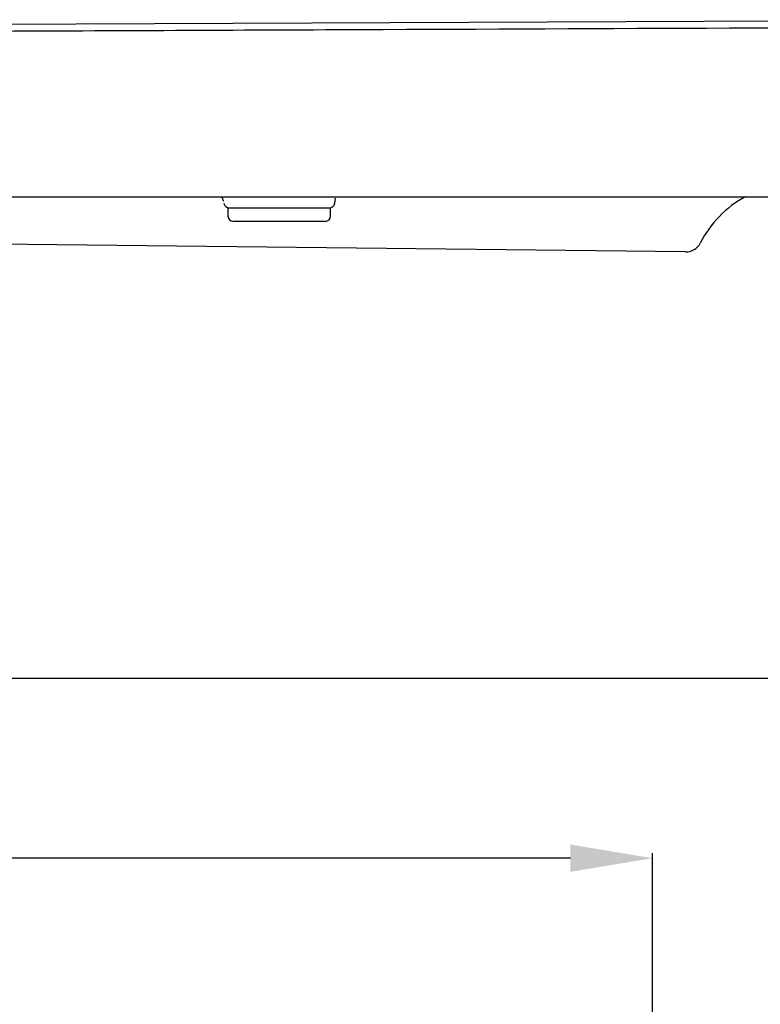
# Model space of a CAD drawing. Units: millimetres. Extents: x -227 to -108, y 86 to 193.
# Drawn here: x -167 to -140, y 157 to 193 of the extents above; entities that cross this region are included whole.
import ezdxf

# ---------------------------------------------------------------- set-up
doc = ezdxf.new("R2010")
doc.units = ezdxf.units.MM
doc.header["$LTSCALE"] = 16.335
doc.header["$PDMODE"] = 3
doc.header["$PDSIZE"] = 4
doc.layers.get('0').update_dxf_attribs({"linetype": 'CONTINUOUS'})
doc.layers.get('Defpoints').update_dxf_attribs({"linetype": 'CONTINUOUS'})
doc.layers.add('06___PRT_ALL_SURFS', color=7, linetype='CONTINUOUS')
doc.styles.get("Standard").update_dxf_attribs({"font": 'arial.ttf'})
doc.dimstyles.new('DIMSTYLE_1', dxfattribs={"dimtxt": 2.5, "dimasz": 3, "dimexe": 0.18, "dimexo": 0.0625, "dimgap": 0.09, "dimtad": 1, "dimdec": 0, "dimlfac": 5, "dimdsep": 46, "dimtxsty": 'Standard', "dimblk": '_FILLED', "dimblk1": '_FILLED', "dimblk2": '_FILLED', "dimcen": 0.09, "dimadec": 0, "dimazin": 0, "dimtol": 1, "dimtp": 2, "dimtm": 2, "dimtfac": 1, "dimtdec": 0, "dimtofl": 0, "dimtmove": 0, "dimatfit": 3, "dimldrblk": '_FILLED', "dimfxl": 0, "dimtolj": 1, "dimarcsym": 0})
doc.dimstyles.new('DIMSTYLE_3', dxfattribs={"dimtxt": 2.5, "dimasz": 3, "dimexe": 0.18, "dimexo": 0.0625, "dimgap": 0.09, "dimtad": 1, "dimdec": 0, "dimlfac": 5, "dimdsep": 46, "dimtxsty": 'Standard', "dimblk": '_FILLED', "dimblk1": '_FILLED', "dimblk2": '_FILLED', "dimcen": 0.09, "dimadec": 0, "dimazin": 0, "dimtol": 1, "dimtp": 6, "dimtm": 6, "dimtfac": 1, "dimtdec": 0, "dimtofl": 0, "dimtmove": 0, "dimatfit": 3, "dimldrblk": '_FILLED', "dimfxl": 0, "dimtolj": 1, "dimarcsym": 0})

# ---------------------------------------------------------------- blocks, each defined once
blk = doc.blocks.new('_FILLED')
at = {"color": 0, "linetype": 'ByBlock'}
blk.add_solid([(0, 0), (-1, 0.167), (-1, -0.167)], dxfattribs=at)
blk = doc.blocks.new('*D7')
at = {"color": 0, "linetype": 'Continuous', "lineweight": -2}
for p, q in [((-204.296, 121.593), (-204.296, 162.081)), ((-144.331, 121.593), (-144.331, 162.081)), ((-147.331, 161.901), (-201.296, 161.901))]:
    blk.add_line(p, q, dxfattribs=at)
at = {"layer": 'Defpoints', "color": 0, "linetype": 'Continuous'}
for p in [(-204.296, 161.901), (-204.296, 121.53), (-144.331, 121.53)]:
    blk.add_point(p, dxfattribs=at)
at = {"color": 0, "linetype": 'Continuous', "lineweight": -2, "xscale": 3, "yscale": 3, "zscale": 3, "rotation": 180}
blk.add_blockref('_FILLED', (-204.296, 161.901), dxfattribs=at)
at = {"color": 0, "linetype": 'Continuous', "lineweight": -2, "xscale": 3, "yscale": 3, "zscale": 3}
blk.add_blockref('_FILLED', (-144.331, 161.901), dxfattribs=at)
at = {"color": 0, "linetype": 'Continuous', "insert": (-176.149, 164.545), "char_height": 2.5, "attachment_point": 2}
blk.add_mtext('\\A1;300', dxfattribs=at)
blk = doc.blocks.new('*D11')
at = {"color": 0, "linetype": 'Continuous', "lineweight": -2}
for p, q in [((-217.714, 121.593), (-217.714, 168.661)), ((-129.69, 168.481), (-214.714, 168.481)), ((-126.69, 137.132), (-126.69, 168.661))]:
    blk.add_line(p, q, dxfattribs=at)
at = {"layer": 'Defpoints', "color": 0, "linetype": 'Continuous'}
for p in [(-217.714, 168.481), (-126.69, 137.07), (-217.714, 121.53)]:
    blk.add_point(p, dxfattribs=at)
at = {"color": 0, "linetype": 'Continuous', "lineweight": -2, "xscale": 3, "yscale": 3, "zscale": 3, "rotation": 180}
blk.add_blockref('_FILLED', (-217.714, 168.481), dxfattribs=at)
at = {"color": 0, "linetype": 'Continuous', "lineweight": -2, "xscale": 3, "yscale": 3, "zscale": 3}
blk.add_blockref('_FILLED', (-126.69, 168.481), dxfattribs=at)
at = {"color": 0, "linetype": 'Continuous', "insert": (-173.523, 171.113), "char_height": 2.5, "attachment_point": 2}
blk.add_mtext('\\A1;455', dxfattribs=at)

msp = doc.modelspace()

# ---------------------------------------------------------------- linework, layer by layer
at = {"color": 0, "linetype": 'Continuous'}
for p, q in [((-217.714, 186.124), (-130.82, 186.124)), ((-155.958, 185.889), (-155.925, 186.075)), ((-160.03, 185.961), (-160.029, 185.958)), ((-159.867, 185.724), (-156.107, 185.724)), ((-159.867, 185.724), (-159.867, 185.424)), ((-156.107, 185.424), (-156.107, 185.724)), ((-156.307, 185.224), (-159.667, 185.224)), ((-143.121, 184.102), (-205.602, 184.816))]:
    msp.add_line(p, q, dxfattribs=at)
msp.add_lwpolyline([(-160.099, 186.124), (-160.088, 186.106), (-160.062, 186.054), (-160.037, 185.987), (-160.03, 185.961)], dxfattribs=at)
for centre, radius, start, end in [((-139.019, 182.607), 4, 118.3887, 152.9049), ((-159.819, 185.924), 0.2, 190.0001, 270.0006), ((-156.154, 185.924), 0.2, 269.9995, 349.9999), ((-159.667, 185.424), 0.2, 180, 270), ((-156.307, 185.424), 0.2, 270, 0), ((-143.114, 184.702), 0.6, 269.345, 332.9049)]:
    msp.add_arc(centre, radius, start, end, dxfattribs=at)
msp.add_open_spline([(-127.977, 192.355), (-136.994, 192.316), (-150.516, 192.257), (-168.559, 192.181), (-179.793, 192.13), (-188.773, 192.104), (-195.069, 192.097), (-201.458, 192.114), (-206.712, 192.135), (-220.234, 192.255), (-216.824, 192.228)], degree=3, knots=[0, 0, 0, 0, 0.304473, 0.456709, 0.60892, 0.684597, 0.758289, 0.826185, 0.884886, 1, 1, 1, 1], dxfattribs=at)
at = {"layer": '06___PRT_ALL_SURFS', "color": 0, "linetype": 'Continuous'}
msp.add_line((-128.045, 192.61), (-216.824, 192.228), dxfattribs=at)

# ---------------------------------------------------------------- dimensions: what is measured, and where the dimension line sits
at = {"color": 0, "linetype": 'Continuous'}
for base, p1, p2, text, dimstyle, picture, middle in [((-217.714, 168.481), (-126.69, 137.07), (-217.714, 121.53), '455', 'DIMSTYLE_3', '*D11', (-173.523, 168.481)), ((-204.296, 161.901), (-144.331, 121.53), (-204.296, 121.53), '300', 'DIMSTYLE_1', '*D7', (-176.149, 161.901))]:
    dim = msp.add_linear_dim(base=base, p1=p1, p2=p2, angle=180, text=text, dimstyle=dimstyle, dxfattribs=at)
    dim.commit()
    dim.dimension.update_dxf_attribs({"geometry": picture, "text_midpoint": middle, "dimtype": 160})

doc.saveas('drawing.dxf')
